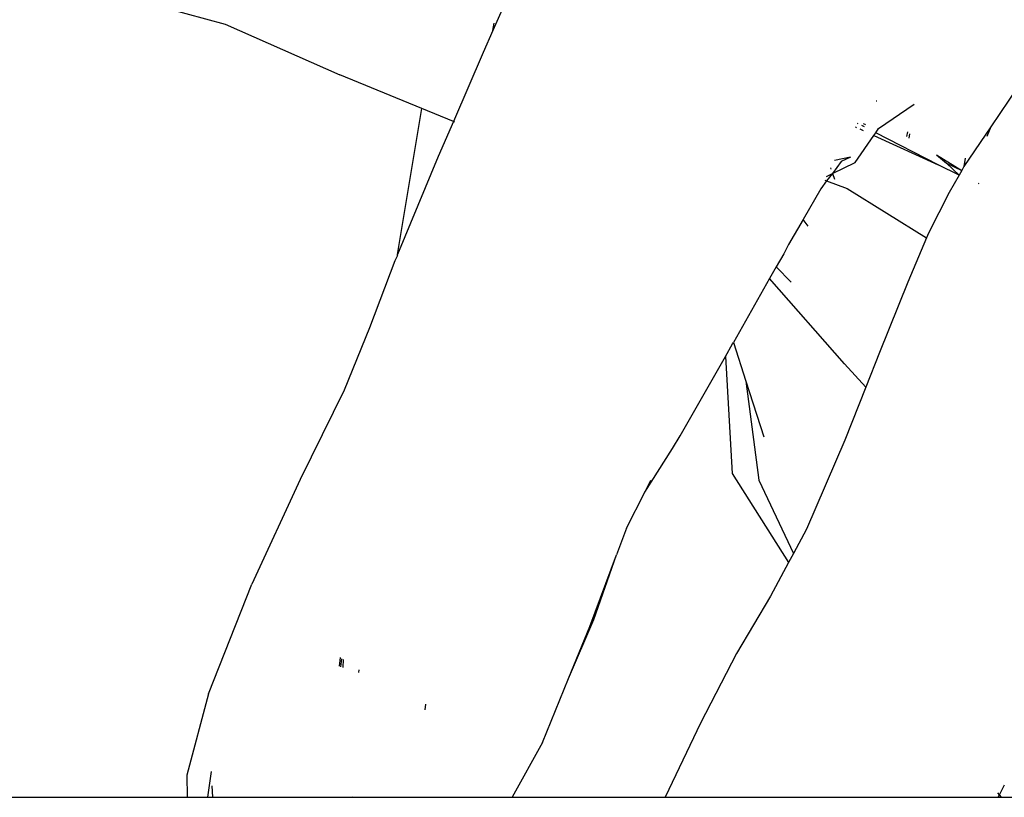
# Model space of a CAD drawing. Units: centimetres. Extents: x 107 to 993, y -198 to 187.
# Drawn here: x 193 to 198, y -91 to -87 of the extents above; entities that cross this region are included whole.
import ezdxf

# ---------------------------------------------------------------- set-up
doc = ezdxf.new("R2010")
doc.units = ezdxf.units.CM
doc.layers.add('Edges', color=7, linetype='Continuous')

# ---------------------------------------------------------------- blocks, each defined once
blk = doc.blocks.new('person sitting at desk fr')
at = {"layer": 'Edges'}
for p, q in [((-100.6778, 18.9725), (-100.8103, 18.6726)), ((-102.6902, 18.8446), (-102.1796, 18.7049)), ((-102.1796, 18.7049), (-101.5922, 18.4457)), ((-100.8103, 18.6726), (-100.8041, 18.7103)), ((-97.9204, 18.6943), (-98.2646, 18.1798)), ((-100.8103, 18.6726), (-100.8601, 18.5597)), ((-100.8601, 18.5597), (-101.0125, 18.2072)), ((-101.1743, 18.2738), (-101.5922, 18.4457)), ((-101.2973, 17.5281), (-101.1743, 18.2738)), ((-101.0125, 18.2072), (-101.1743, 18.2738)), ((-98.8514, 18.3134), (-98.8477, 18.3131)), ((-98.839, 18.171), (-98.6563, 18.297)), ((-101.0125, 18.2072), (-101.0895, 18.0291)), ((-101.0047, 18.2039), (-101.0125, 18.2072)), ((-98.9572, 18.1802), (-98.9516, 18.1776)), ((-98.9432, 18.1964), (-98.9462, 18.1979)), ((-98.91, 18.1796), (-98.9244, 18.1869)), ((-98.9181, 18.1979), (-98.9091, 18.1933)), ((-98.9091, 18.1933), (-98.9046, 18.1912)), ((-98.2646, 18.1798), (-98.4019, 17.9771)), ((-98.2646, 18.1798), (-98.2849, 18.1306)), ((-98.9575, 17.9974), (-98.8624, 18.1368)), ((-98.9343, 18.1697), (-98.9181, 18.1623)), ((-98.8624, 18.1368), (-98.8531, 18.1504)), ((-98.8624, 18.1368), (-98.5337, 17.9862)), ((-98.8531, 18.1504), (-98.839, 18.171)), ((-98.5337, 17.9862), (-98.8531, 18.1504)), ((-98.6915, 18.155), (-98.6958, 18.1311)), ((-98.6828, 18.1232), (-98.6783, 18.1446)), ((-101.0895, 18.0291), (-101.2973, 17.5281)), ((-98.9815, 18.0262), (-99.0647, 18.0081)), ((-98.9815, 18.0262), (-99.0299, 18.004)), ((-98.5421, 18.0378), (-98.4133, 17.9572)), ((-98.5421, 18.0378), (-98.4916, 17.9949)), ((-99.085, 17.9708), (-99.0827, 17.9644)), ((-99.0299, 18.004), (-99.0746, 17.9416)), ((-99.0746, 17.9416), (-98.9575, 17.9974)), ((-98.4269, 17.9335), (-98.5337, 17.9862)), ((-98.4916, 17.9949), (-98.4133, 17.9572)), ((-98.4916, 17.9949), (-98.4269, 17.9335)), ((-98.4019, 17.9771), (-98.4133, 17.9572)), ((-98.396, 18.0202), (-98.4019, 17.9771)), ((-99.1049, 17.9271), (-99.0746, 17.9416)), ((-99.0746, 17.9416), (-99.104, 17.9038)), ((-99.0746, 17.9416), (-99.0641, 17.9123)), ((-98.4269, 17.9335), (-98.4781, 17.8442)), ((-98.4133, 17.9572), (-98.4269, 17.9335)), ((-99.104, 17.9038), (-99.1336, 17.8639)), ((-99.1138, 17.9074), (-99.104, 17.9038)), ((-99.104, 17.9038), (-98.9985, 17.8655)), ((-98.3301, 17.8929), (-98.3266, 17.8913)), ((-99.1336, 17.8639), (-99.2245, 17.707)), ((-98.9985, 17.8655), (-98.5933, 17.6133)), ((-98.4781, 17.8442), (-98.5833, 17.6369)), ((-99.2245, 17.707), (-99.2985, 17.5794)), ((-99.1988, 17.6736), (-99.2245, 17.707)), ((-98.5833, 17.6369), (-98.5933, 17.6133)), ((-99.2985, 17.5794), (-99.3221, 17.5318)), ((-98.5933, 17.6133), (-98.6895, 17.386)), ((-101.2981, 17.5231), (-101.311, 17.4948)), ((-101.2981, 17.5231), (-101.2973, 17.5281)), ((-99.3221, 17.5318), (-99.3625, 17.4657)), ((-101.311, 17.4948), (-101.4406, 17.1537)), ((-99.3625, 17.4657), (-99.3969, 17.4047)), ((-99.3625, 17.4657), (-99.2847, 17.3866)), ((-99.3969, 17.4047), (-99.58, 17.0792)), ((-99.0123, 16.9695), (-99.3969, 17.4047)), ((-98.6895, 17.386), (-98.8337, 17.0277)), ((-101.4406, 17.1537), (-101.5704, 16.8341)), ((-99.6215, 17.0065), (-99.5848, 17.0708)), ((-99.5848, 17.0708), (-99.58, 17.0792)), ((-99.58, 17.0792), (-99.5164, 16.8803)), ((-98.8337, 17.0277), (-98.904, 16.8497)), ((-99.8531, 16.6018), (-99.6215, 17.0065)), ((-99.6215, 17.0065), (-99.5867, 16.409)), ((-98.904, 16.8497), (-99.0123, 16.9695)), ((-99.5164, 16.8803), (-99.4511, 16.3752)), ((-99.5164, 16.8803), (-99.4256, 16.5965)), ((-101.5704, 16.8341), (-101.795, 16.378)), ((-98.904, 16.8497), (-99.0106, 16.5796)), ((-99.8925, 16.5369), (-99.8531, 16.6018)), ((-99.0106, 16.5796), (-99.2069, 16.1249)), ((-100.0341, 16.313), (-99.8925, 16.5369)), ((-101.795, 16.378), (-102.0433, 15.8441)), ((-100.0341, 16.313), (-100.0031, 16.3741)), ((-99.5867, 16.409), (-99.2985, 15.9547)), ((-99.4511, 16.3752), (-99.2739, 16.0005)), ((-100.1268, 16.1303), (-100.0341, 16.313)), ((-100.1268, 16.1303), (-100.1782, 15.993)), ((-99.2069, 16.1249), (-99.2739, 16.0005)), ((-100.3154, 15.6267), (-100.1782, 15.993)), ((-100.2949, 15.6635), (-100.1782, 15.993)), ((-99.2739, 16.0005), (-99.2985, 15.9547)), ((-99.2985, 15.9547), (-99.391, 15.7828)), ((-102.265, 15.2831), (-102.0433, 15.8441)), ((-99.391, 15.7828), (-99.5651, 15.4896)), ((-100.4235, 15.3614), (-100.2949, 15.6635)), ((-100.4235, 15.3614), (-100.3154, 15.6267)), ((-101.5916, 15.4686), (-101.597, 15.4243)), ((-101.5874, 15.4212), (-101.5821, 15.4625)), ((-101.5753, 15.4173), (-101.5749, 15.4578)), ((-99.5651, 15.4896), (-99.7488, 15.134)), ((-101.4953, 15.3916), (-101.4946, 15.4059)), ((-100.5567, 15.0345), (-100.4235, 15.3614)), ((-102.265, 15.2831), (-102.3747, 14.868)), ((-101.1557, 15.2021), (-101.1533, 15.23)), ((-99.7488, 15.134), (-99.9301, 14.7545)), ((-100.5567, 15.0345), (-100.7116, 14.7545)), ((-102.3747, 14.868), (-102.3727, 14.7545)), ((-102.2511, 14.8855), (-102.269, 14.7545)), ((-102.2466, 14.8137), (-102.243, 14.7545)), ((-98.221, 14.7675), (-98.1944, 14.818)), ((-110.4139, 14.7545), (-102.3727, 14.7545)), ((-102.3727, 14.7545), (-102.269, 14.7545)), ((-102.269, 14.7545), (-102.243, 14.7545)), ((-102.243, 14.7545), (-101.5273, 14.7545)), ((-101.5273, 14.7545), (-101.5271, 14.7579)), ((-101.5273, 14.7545), (-100.7116, 14.7545)), ((-100.7116, 14.7545), (-99.9301, 14.7545)), ((-99.9301, 14.7545), (-98.2279, 14.7545)), ((-98.221, 14.7675), (-98.2296, 14.7781)), ((-98.2279, 14.7545), (-98.221, 14.7675)), ((-98.2279, 14.7545), (-98.2105, 14.7545)), ((-98.2105, 14.7545), (-98.221, 14.7675)), ((-98.2105, 14.7545), (-98.1552, 14.7545))]:
    blk.add_line(p, q, dxfattribs=at)

msp = doc.modelspace()

# ---------------------------------------------------------------- block references
msp.add_blockref('person sitting at desk fr', (295.8952, -105.4216))

doc.saveas('drawing.dxf')
